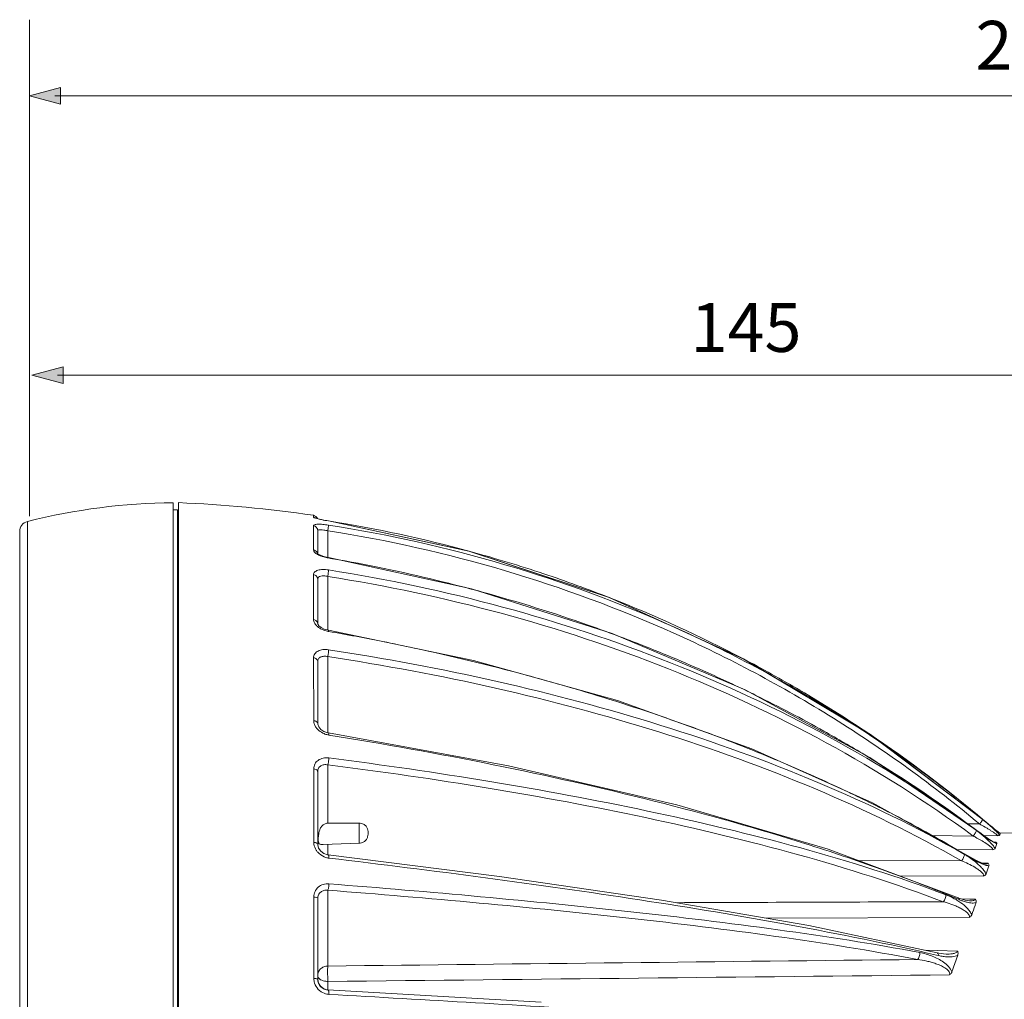
# Model space of a CAD drawing. Units: inches. Extents: x -46 to 344, y -33 to 294.
# Drawn here: x 89 to 137, y 67 to 115 of the extents above; entities that cross this region are included whole.
import ezdxf

# ---------------------------------------------------------------- set-up
doc = ezdxf.new("R2010")
doc.units = ezdxf.units.IN
doc.header["$MEASUREMENT"] = 0
doc.layers.add('レイヤー 1', color=7, linetype='Continuous')

# ---------------------------------------------------------------- blocks, each defined once
blk = doc.blocks.new('block 125')
at = {"layer": 'レイヤー 1'}
h = blk.add_hatch(color=7, dxfattribs=at)
h.dxf.hatch_style = 2
h.paths.add_polyline_path([(160.007, 97.615), (161.537, 97.205), (160.007, 96.795)])
at = {"layer": 'レイヤー 1', "lineweight": 0}
blk.add_lwpolyline([(160.007, 97.615), (161.537, 97.205), (160.007, 96.795), (160.007, 97.615)], dxfattribs=at)
blk = doc.blocks.new('block 126')
at = {"layer": 'レイヤー 1'}
h = blk.add_hatch(color=7, dxfattribs=at)
h.dxf.hatch_style = 2
h.paths.add_polyline_path([(90.713, 97.615), (89.183, 97.205), (90.713, 96.795)])
at = {"layer": 'レイヤー 1', "lineweight": 0}
blk.add_lwpolyline([(90.713, 97.615), (89.183, 97.205), (90.713, 96.795), (90.713, 97.615)], dxfattribs=at)
blk = doc.blocks.new('block 124')
at = {"layer": 'レイヤー 1', "color": 7, "lineweight": 9}
blk.add_lwpolyline([(160.287, 97.205), (90.433, 97.205)], dxfattribs=at)
at = {"layer": 'レイヤー 1'}
for name in ['block 126', 'block 125']:
    blk.add_blockref(name, (0, 0), dxfattribs=at)
blk = doc.blocks.new('block 123')
at = {"layer": 'レイヤー 1'}
blk.add_blockref('block 124', (0, 0), dxfattribs=at)
blk = doc.blocks.new('block 130')
at = {"layer": 'レイヤー 1'}
h = blk.add_hatch(color=7, dxfattribs=at)
h.dxf.hatch_style = 2
h.paths.add_polyline_path([(90.584, 111.355), (89.055, 110.945), (90.584, 110.535)])
at = {"layer": 'レイヤー 1', "lineweight": 0}
blk.add_lwpolyline([(90.584, 111.355), (89.055, 110.945), (90.584, 110.535), (90.584, 111.355)], dxfattribs=at)
blk = doc.blocks.new('block 128')
at = {"layer": 'レイヤー 1', "color": 7, "lineweight": 9}
blk.add_lwpolyline([(188.303, 110.945), (90.305, 110.945)], dxfattribs=at)
at = {"layer": 'レイヤー 1'}
blk.add_blockref('block 130', (0, 0), dxfattribs=at)
blk = doc.blocks.new('block 127')
at = {"layer": 'レイヤー 1'}
blk.add_blockref('block 128', (0, 0), dxfattribs=at)
blk = doc.blocks.new('block 155')
at = {"layer": 'レイヤー 1', "color": 7, "lineweight": 9}
for points in [[(96.132, 90.934), (96.132, 34.434)], [(96.132, 90.583), (96.332, 90.583)], [(96.332, 90.583), (96.332, 34.786)], [(96.384, 34.433), (96.384, 90.936)], [(96.384, 90.23), (96.332, 90.213)], [(103.017, 90.314), (103.017, 90.224)], [(103.121, 90.18), (103.116, 90.183)], [(103.125, 90.178), (103.118, 90.181)], [(103.305, 90.127), (103.224, 90.149), (103.163, 90.166), (103.125, 90.178)], [(103.758, 90.039), (103.669, 90.055), (103.532, 90.079), (103.41, 90.104), (103.305, 90.127)], [(88.958, 90.009), (88.958, 35.36)], [(103.017, 89.805), (103.02, 88.613)], [(103.758, 90.039), (103.758, 90.039)], [(110.66, 88.557), (103.758, 90.039)], [(110.677, 88.553), (103.758, 90.039)], [(88.578, 89.521), (88.578, 35.849)], [(88.578, 89.521), (88.578, 89.521)], [(88.578, 89.093), (88.578, 89.093)], [(103.232, 89.561), (103.232, 88.431)], [(103.726, 88.236), (103.726, 89.553)], [(103.26, 88.411), (103.234, 88.431)], [(103.526, 88.291), (103.367, 88.353), (103.26, 88.411)], [(103.728, 88.241), (103.526, 88.291)], [(103.762, 88.236), (103.728, 88.241)], [(103.762, 88.236), (103.762, 88.215)], [(135.85, 74.666), (130.373, 78.403), (124.258, 81.733), (117.709, 84.51), (110.792, 86.705), (103.762, 88.236)], [(136.015, 75.297), (130.395, 79.54), (124.17, 83.257), (117.56, 86.275), (110.66, 88.557)], [(117.574, 86.269), (110.677, 88.553)], [(103.021, 87.403), (103.028, 85.183)], [(103.232, 87.182), (103.232, 84.985)], [(103.726, 84.659), (103.726, 87.307)], [(124.184, 83.248), (117.574, 86.269)], [(103.554, 84.717), (103.396, 84.799), (103.289, 84.886), (103.24, 84.957), (103.232, 84.985)], [(103.762, 84.659), (103.554, 84.717)], [(110.891, 83.178), (103.762, 84.659)], [(103.028, 83.312), (103.036, 80.22)], [(103.726, 79.614), (103.726, 83.364)], [(103.232, 83.131), (103.232, 80.068)], [(135.444, 73.443), (130.51, 76.169), (124.575, 78.829), (117.965, 81.2), (110.891, 83.178)], [(130.409, 79.532), (124.184, 83.248)], [(103.539, 79.682), (103.387, 79.784), (103.28, 79.91), (103.234, 80.04), (103.232, 80.07)], [(103.722, 79.619), (103.539, 79.682)], [(103.758, 79.614), (103.722, 79.619)], [(112.61, 78.002), (103.758, 79.614)], [(136.015, 75.297), (130.409, 79.532)], [(103.726, 75.172), (103.726, 78.045)], [(134.725, 71.506), (128.334, 73.894), (120.884, 76.077), (112.61, 78.002)], [(103.232, 77.717), (103.232, 74.136)], [(103.726, 75.172), (105.263, 75.172)], [(105.263, 74.194), (105.263, 75.172)], [(135.774, 75.138), (135.146, 75.146)], [(135.932, 75.362), (135.811, 75.463)], [(136.015, 75.297), (136.015, 75.297)], [(136.174, 75.164), (136.096, 75.227), (136.015, 75.297)], [(136.454, 74.934), (136.388, 74.989), (136.319, 75.045), (136.247, 75.102), (136.174, 75.164)], [(135.459, 74.544), (133.416, 74.564)], [(135.85, 74.666), (135.857, 74.648)], [(136.151, 74.449), (136.053, 74.517), (135.943, 74.596), (135.85, 74.666)], [(136.662, 74.559), (135.981, 74.569)], [(136.573, 74.838), (136.517, 74.885), (136.454, 74.934)], [(136.628, 74.797), (136.573, 74.838)], [(136.677, 74.759), (136.628, 74.797)], [(136.754, 74.698), (136.719, 74.724), (136.677, 74.759)], [(141.819, 74.615), (136.748, 74.705)], [(136.792, 74.672), (136.786, 74.675), (136.754, 74.698)], [(136.795, 74.667), (136.767, 74.592)], [(136.792, 74.672), (136.795, 74.669)], [(103.749, 73.618), (103.705, 73.624), (103.526, 73.689), (103.379, 73.799), (103.276, 73.946), (103.234, 74.107), (103.232, 74.136)], [(103.497, 74.132), (105.263, 74.194)], [(103.726, 73.618), (103.726, 74.145)], [(136.319, 74.342), (136.239, 74.392), (136.151, 74.449)], [(136.391, 74.298), (136.319, 74.342)], [(136.454, 74.266), (136.391, 74.298)], [(136.517, 74.247), (136.498, 74.247)], [(136.536, 74.245), (136.517, 74.247)], [(136.517, 74.232), (136.517, 74.232)], [(136.554, 74.245), (136.536, 74.245)], [(136.62, 74.175), (136.538, 73.939)], [(112.173, 72.553), (103.749, 73.618)], [(136.423, 73.862), (134.654, 73.88)], [(134.886, 73.321), (129.819, 73.34)], [(135.43, 73.418), (135.463, 73.398)], [(135.444, 73.443), (135.463, 73.398)], [(135.589, 73.359), (135.444, 73.443)], [(135.72, 73.29), (135.589, 73.359)], [(136.069, 73.167), (136.065, 73.167), (136.016, 73.175), (135.938, 73.199), (135.835, 73.237), (135.72, 73.29)], [(136.071, 73.21), (135.899, 73.214)], [(136.069, 73.167), (136.069, 73.167)], [(136.195, 73.207), (136.071, 73.21)], [(136.239, 73.086), (136.094, 72.679)], [(133.689, 68.801), (127.379, 70.139), (120.131, 71.393), (112.173, 72.553)], [(135.97, 72.567), (131.843, 72.583)], [(103.726, 68.152), (103.726, 71.881)], [(103.232, 71.471), (103.232, 67.499)], [(134.702, 71.448), (134.767, 71.421)], [(134.755, 71.494), (134.725, 71.506)], [(135.06, 71.392), (134.919, 71.433), (134.755, 71.494)], [(135.291, 71.446), (134.858, 71.455)], [(135.287, 71.353), (135.182, 71.366), (135.06, 71.392)], [(135.287, 71.353), (135.287, 71.353)], [(135.577, 71.438), (135.291, 71.446)], [(135.266, 70.531), (125.286, 70.502)], [(133.691, 68.909), (133.111, 68.925)], [(133.775, 68.782), (133.689, 68.801)], [(134.698, 68.885), (133.691, 68.909)], [(133.996, 68.747), (133.775, 68.782)], [(133.666, 68.688), (133.754, 68.669)], [(134.126, 68.737), (133.996, 68.747)], [(134.126, 68.737), (134.126, 68.737)], [(134.705, 68.693), (134.414, 67.861)], [(103.232, 67.499), (103.232, 67.483)], [(103.27, 67.309), (103.232, 67.485)], [(103.732, 66.978), (103.684, 66.983), (103.509, 67.042), (103.367, 67.155), (103.27, 67.309)], [(103.726, 67.393), (103.726, 66.978)], [(114.223, 66.368), (103.732, 66.978)]]:
    blk.add_lwpolyline(points, dxfattribs=at)
for points in [[(96.132, 90.934), (93.71, 90.914), (91.305, 90.603), (88.958, 90.009)], [(96.132, 90.934), (93.71, 90.914), (91.305, 90.603), (88.958, 90.009)], [(103.017, 90.314), (100.816, 90.632), (98.602, 90.841), (96.384, 90.936)], [(103.215, 90.153), (103.182, 90.238), (103.105, 90.298), (103.017, 90.314)], [(103.121, 90.186), (103.089, 90.205), (103.053, 90.221), (103.017, 90.224)], [(88.958, 90.009), (88.734, 89.953), (88.578, 89.751), (88.578, 89.521)], [(110.735, 88.536), (108.437, 89.16), (106.11, 89.662), (103.758, 90.039)], [(103.232, 88.382), (103.232, 88.418), (103.221, 88.456), (103.205, 88.49)], [(103.53, 88.269), (103.606, 88.245), (103.684, 88.229), (103.762, 88.215)], [(104.578, 88.073), (104.306, 88.121), (104.035, 88.169), (103.762, 88.215)], [(114.345, 87.441), (113.153, 87.838), (111.949, 88.204), (110.735, 88.536)], [(109.677, 86.971), (107.992, 87.394), (106.291, 87.762), (104.578, 88.073)], [(117.597, 86.258), (116.523, 86.681), (115.439, 87.075), (114.345, 87.441)], [(111.338, 86.537), (110.788, 86.687), (110.235, 86.832), (109.677, 86.971)], [(116.525, 84.917), (114.816, 85.516), (113.086, 86.057), (111.338, 86.537)], [(124.14, 83.269), (122.014, 84.383), (119.828, 85.38), (117.597, 86.258)], [(103.167, 84.897), (103.186, 84.878), (103.205, 84.859), (103.225, 84.842)], [(103.225, 84.842), (103.26, 84.815), (103.293, 84.791), (103.328, 84.767)], [(118.886, 84.043), (118.106, 84.346), (117.318, 84.638), (116.525, 84.917)], [(103.536, 84.667), (103.604, 84.642), (103.678, 84.621), (103.749, 84.607)], [(103.749, 84.607), (103.755, 84.607), (103.762, 84.606), (103.768, 84.604)], [(106.432, 84.109), (105.545, 84.283), (104.657, 84.449), (103.768, 84.604)], [(107.968, 83.789), (107.456, 83.899), (106.945, 84.006), (106.432, 84.109)], [(113.432, 82.471), (111.625, 82.957), (109.802, 83.395), (107.968, 83.789)], [(122.425, 82.564), (121.258, 83.087), (120.078, 83.579), (118.886, 84.043)], [(126.945, 81.711), (126.023, 82.252), (125.086, 82.773), (124.14, 83.269)], [(115.537, 81.882), (114.837, 82.084), (114.135, 82.282), (113.432, 82.471)], [(124.782, 81.457), (124.002, 81.839), (123.215, 82.209), (122.425, 82.564)], [(120.22, 80.398), (118.67, 80.931), (117.11, 81.426), (115.537, 81.882)], [(128.124, 79.703), (127.025, 80.317), (125.91, 80.901), (124.782, 81.457)], [(130.34, 79.576), (129.23, 80.322), (128.097, 81.035), (126.945, 81.711)], [(122.509, 79.578), (121.75, 79.861), (120.984, 80.133), (120.22, 80.398)], [(103.089, 79.988), (103.112, 79.94), (103.14, 79.895), (103.173, 79.853)], [(103.173, 79.853), (103.19, 79.834), (103.207, 79.812), (103.225, 79.793)], [(103.543, 79.578), (103.604, 79.552), (103.667, 79.532), (103.732, 79.518)], [(103.732, 79.518), (103.745, 79.516), (103.762, 79.511), (103.776, 79.51)], [(126.158, 78.123), (124.954, 78.634), (123.736, 79.119), (122.509, 79.578)], [(136.016, 75.296), (134.202, 76.825), (132.306, 78.253), (130.34, 79.576)], [(129.148, 76.786), (128.159, 77.254), (127.161, 77.699), (126.158, 78.123)], [(131.574, 75.585), (130.774, 76), (129.964, 76.4), (129.148, 76.786)], [(134.669, 73.873), (133.652, 74.471), (132.622, 75.041), (131.574, 75.585)], [(105.273, 75.172), (105.269, 75.172), (105.267, 75.172), (105.263, 75.172)], [(136.01, 75.295), (135.985, 75.318), (135.959, 75.339), (135.932, 75.362)], [(136.258, 75.082), (136.177, 75.152), (136.094, 75.226), (136.01, 75.295)], [(135.735, 74.732), (135.695, 74.762), (135.653, 74.792), (135.613, 74.825)], [(136.13, 74.396), (136.004, 74.513), (135.871, 74.626), (135.735, 74.732)], [(135.857, 74.648), (135.932, 74.592), (136.008, 74.536), (136.084, 74.482)], [(105.263, 74.194), (105.345, 74.196), (105.424, 74.221), (105.496, 74.259)], [(135.582, 74.482), (135.542, 74.503), (135.501, 74.525), (135.459, 74.544)], [(136.275, 74.256), (136.227, 74.304), (136.178, 74.351), (136.13, 74.396)], [(136.517, 74.232), (136.521, 74.232), (136.526, 74.232), (136.53, 74.234)], [(136.53, 74.234), (136.534, 74.234), (136.538, 74.234), (136.542, 74.237)], [(136.542, 74.237), (136.546, 74.238), (136.55, 74.242), (136.554, 74.245)], [(136.582, 74.188), (136.592, 74.184), (136.608, 74.18), (136.62, 74.175)], [(103.152, 73.855), (103.175, 73.819), (103.202, 73.783), (103.232, 73.75)], [(103.232, 73.75), (103.318, 73.652), (103.428, 73.571), (103.548, 73.52)], [(135.43, 73.418), (135.175, 73.571), (134.924, 73.724), (134.669, 73.873)], [(135.167, 73.56), (135.121, 73.589), (135.077, 73.618), (135.031, 73.644)], [(103.548, 73.52), (103.604, 73.498), (103.661, 73.479), (103.717, 73.469)], [(103.717, 73.469), (103.739, 73.465), (103.762, 73.462), (103.781, 73.457)], [(135.409, 73.398), (135.329, 73.455), (135.249, 73.509), (135.167, 73.56)], [(135.693, 73.166), (135.602, 73.248), (135.505, 73.325), (135.409, 73.398)], [(135.835, 73.026), (135.792, 73.076), (135.741, 73.123), (135.693, 73.166)], [(133.988, 71.314), (129.611, 71.3), (125.229, 71.283), (120.85, 71.267)], [(134.652, 71.398), (134.614, 71.422), (134.576, 71.444), (134.534, 71.464)], [(134.854, 71.265), (134.789, 71.311), (134.72, 71.356), (134.652, 71.398)], [(134.993, 71.336), (135.024, 71.327), (135.058, 71.316), (135.091, 71.305)], [(133.452, 68.638), (133.254, 68.717), (133.048, 68.779), (132.837, 68.817)], [(132.724, 68.475), (123.056, 68.367), (113.39, 68.26), (103.726, 68.152)], [(133.754, 68.669), (133.796, 68.66), (133.837, 68.65), (133.879, 68.644)], [(133.879, 68.644), (133.95, 68.628), (134.023, 68.619), (134.099, 68.612)], [(103.044, 67.538), (103.044, 67.462), (103.056, 67.385), (103.08, 67.312)], [(103.232, 67.483), (103.234, 67.387), (103.27, 67.288), (103.322, 67.208)], [(134.294, 67.717), (124.105, 67.611), (113.916, 67.503), (103.726, 67.393)], [(103.549, 66.811), (103.596, 66.793), (103.642, 66.78), (103.688, 66.771)], [(103.688, 66.771), (103.72, 66.766), (103.753, 66.761), (103.782, 66.76)]]:
    blk.add_open_spline(points, degree=3, dxfattribs=at)
for points, knots in [([(103.017, 90.224), (103.017, 90.221), (103.02, 90.219), (103.021, 90.218), (103.026, 90.213), (103.03, 90.211), (103.036, 90.207), (103.056, 90.197), (103.074, 90.192), (103.098, 90.183), (103.128, 90.173), (103.158, 90.163), (103.192, 90.153), (103.234, 90.144), (103.276, 90.132), (103.32, 90.124)], [0, 0, 0, 0, 1, 1, 1, 2, 2, 2, 3, 3, 3, 4, 4, 4, 5, 5, 5, 5]), ([(103.32, 90.124), (103.351, 90.115), (103.386, 90.107), (103.419, 90.1), (103.532, 90.077), (103.644, 90.055), (103.758, 90.039)], [0, 0, 0, 0, 1, 1, 1, 2, 2, 2, 2]), ([(103.759, 89.832), (103.665, 89.846), (103.571, 89.858), (103.476, 89.865), (103.432, 89.871), (103.39, 89.871), (103.348, 89.873), (103.309, 89.874), (103.272, 89.875), (103.234, 89.873), (103.205, 89.872), (103.173, 89.871), (103.141, 89.866), (103.121, 89.863), (103.098, 89.861), (103.074, 89.852), (103.047, 89.844), (103.017, 89.83), (103.017, 89.805)], [0, 0, 0, 0, 1, 1, 1, 2, 2, 2, 3, 3, 3, 4, 4, 4, 5, 5, 5, 6, 6, 6, 6]), ([(103.232, 89.561), (103.232, 89.619), (103.209, 89.678), (103.171, 89.722), (103.131, 89.767), (103.074, 89.796), (103.017, 89.805)], [0, 0, 0, 0, 1, 1, 1, 2, 2, 2, 2]), ([(103.726, 89.553), (103.662, 89.568), (103.6, 89.58), (103.536, 89.59), (103.484, 89.599), (103.432, 89.605), (103.377, 89.606), (103.358, 89.606), (103.335, 89.605), (103.316, 89.604), (103.302, 89.602), (103.284, 89.601), (103.27, 89.597), (103.251, 89.59), (103.232, 89.578), (103.232, 89.561)], [0, 0, 0, 0, 1, 1, 1, 2, 2, 2, 3, 3, 3, 4, 4, 4, 5, 5, 5, 5]), ([(103.726, 89.553), (103.734, 89.615), (103.745, 89.672), (103.752, 89.733), (103.753, 89.755), (103.755, 89.777), (103.758, 89.798), (103.758, 89.809), (103.759, 89.822), (103.759, 89.832)], [0, 0, 0, 0, 1, 1, 1, 2, 2, 2, 3, 3, 3, 3]), ([(135.811, 75.463), (133.536, 77.352), (131.128, 79.084), (128.616, 80.644), (126.1, 82.208), (123.478, 83.599), (120.774, 84.806), (118.068, 86.017), (115.281, 87.045), (112.438, 87.884), (109.592, 88.725), (106.688, 89.376), (103.759, 89.832)], [0, 0, 0, 0, 1, 1, 1, 2, 2, 2, 3, 3, 3, 4, 4, 4, 4]), ([(135.774, 75.138), (133.504, 77.032), (131.099, 78.773), (128.586, 80.337), (126.072, 81.908), (123.451, 83.302), (120.747, 84.516), (118.041, 85.73), (115.253, 86.76), (112.409, 87.602), (109.56, 88.445), (106.657, 89.096), (103.726, 89.553)], [0, 0, 0, 0, 1, 1, 1, 2, 2, 2, 3, 3, 3, 4, 4, 4, 4]), ([(103.02, 88.613), (103.02, 88.574), (103.044, 88.538), (103.074, 88.505), (103.118, 88.456), (103.169, 88.423), (103.225, 88.392)], [0, 0, 0, 0, 1, 1, 1, 2, 2, 2, 2]), ([(103.205, 88.49), (103.188, 88.521), (103.158, 88.55), (103.128, 88.572), (103.098, 88.593), (103.057, 88.608), (103.02, 88.613)], [0, 0, 0, 0, 1, 1, 1, 2, 2, 2, 2]), ([(103.225, 88.392), (103.234, 88.387), (103.243, 88.384), (103.248, 88.38), (103.274, 88.365), (103.297, 88.354), (103.322, 88.343)], [0, 0, 0, 0, 1, 1, 1, 2, 2, 2, 2]), ([(103.322, 88.343), (103.339, 88.338), (103.354, 88.33), (103.371, 88.322), (103.423, 88.303), (103.476, 88.283), (103.53, 88.269)], [0, 0, 0, 0, 1, 1, 1, 2, 2, 2, 2]), ([(103.764, 87.626), (103.669, 87.641), (103.574, 87.647), (103.48, 87.645), (103.398, 87.643), (103.318, 87.634), (103.238, 87.609), (103.207, 87.601), (103.175, 87.591), (103.148, 87.573), (103.122, 87.561), (103.098, 87.545), (103.079, 87.525), (103.063, 87.509), (103.044, 87.49), (103.036, 87.468), (103.028, 87.45), (103.021, 87.425), (103.021, 87.403)], [0, 0, 0, 0, 1, 1, 1, 2, 2, 2, 3, 3, 3, 4, 4, 4, 5, 5, 5, 6, 6, 6, 6]), ([(103.232, 87.182), (103.232, 87.234), (103.207, 87.288), (103.173, 87.326), (103.133, 87.369), (103.079, 87.394), (103.021, 87.403)], [0, 0, 0, 0, 1, 1, 1, 2, 2, 2, 2]), ([(103.726, 87.307), (103.662, 87.321), (103.602, 87.332), (103.539, 87.335), (103.484, 87.335), (103.432, 87.335), (103.379, 87.321), (103.339, 87.312), (103.297, 87.297), (103.27, 87.269), (103.248, 87.245), (103.232, 87.213), (103.232, 87.182)], [0, 0, 0, 0, 1, 1, 1, 2, 2, 2, 3, 3, 3, 4, 4, 4, 4]), ([(103.726, 87.307), (103.736, 87.368), (103.745, 87.429), (103.753, 87.49), (103.759, 87.535), (103.764, 87.581), (103.764, 87.626)], [0, 0, 0, 0, 1, 1, 1, 2, 2, 2, 2]), ([(135.459, 74.544), (130.876, 77.928), (125.782, 80.66), (120.476, 82.764), (117.785, 83.832), (115.039, 84.738), (112.251, 85.495), (109.444, 86.253), (106.594, 86.858), (103.726, 87.307)], [0, 0, 0, 0, 1, 1, 1, 2, 2, 2, 3, 3, 3, 3]), ([(135.613, 74.825), (131.013, 78.216), (125.9, 80.954), (120.577, 83.065), (117.875, 84.136), (115.119, 85.046), (112.318, 85.804), (109.503, 86.568), (106.644, 87.175), (103.764, 87.626)], [0, 0, 0, 0, 1, 1, 1, 2, 2, 2, 3, 3, 3, 3]), ([(103.028, 85.183), (103.028, 85.159), (103.03, 85.135), (103.036, 85.112), (103.056, 85.029), (103.105, 84.957), (103.167, 84.897)], [0, 0, 0, 0, 1, 1, 1, 2, 2, 2, 2]), ([(103.232, 84.985), (103.232, 85.03), (103.207, 85.079), (103.173, 85.112), (103.135, 85.152), (103.08, 85.174), (103.028, 85.183)], [0, 0, 0, 0, 1, 1, 1, 2, 2, 2, 2]), ([(103.328, 84.767), (103.344, 84.759), (103.36, 84.75), (103.377, 84.739), (103.429, 84.713), (103.48, 84.686), (103.536, 84.667)], [0, 0, 0, 0, 1, 1, 1, 2, 2, 2, 2]), ([(103.762, 84.659), (103.766, 84.658), (103.766, 84.649), (103.766, 84.645), (103.768, 84.628), (103.77, 84.618), (103.768, 84.604)], [0, 0, 0, 0, 1, 1, 1, 2, 2, 2, 2]), ([(103.77, 83.702), (103.678, 83.718), (103.581, 83.721), (103.488, 83.71), (103.404, 83.701), (103.32, 83.677), (103.247, 83.639), (103.183, 83.606), (103.125, 83.56), (103.085, 83.498), (103.049, 83.443), (103.028, 83.378), (103.028, 83.312)], [0, 0, 0, 0, 1, 1, 1, 2, 2, 2, 3, 3, 3, 4, 4, 4, 4]), ([(103.232, 83.131), (103.232, 83.174), (103.207, 83.218), (103.173, 83.248), (103.135, 83.284), (103.082, 83.304), (103.028, 83.312)], [0, 0, 0, 0, 1, 1, 1, 2, 2, 2, 2]), ([(103.726, 83.364), (103.665, 83.38), (103.602, 83.387), (103.539, 83.383), (103.484, 83.38), (103.429, 83.371), (103.379, 83.349), (103.335, 83.327), (103.297, 83.297), (103.27, 83.258), (103.244, 83.222), (103.232, 83.174), (103.232, 83.131)], [0, 0, 0, 0, 1, 1, 1, 2, 2, 2, 3, 3, 3, 4, 4, 4, 4]), ([(103.726, 83.364), (103.739, 83.424), (103.749, 83.483), (103.758, 83.541), (103.764, 83.594), (103.77, 83.649), (103.77, 83.702)], [0, 0, 0, 0, 1, 1, 1, 2, 2, 2, 2]), ([(134.886, 73.321), (132.573, 74.655), (130.163, 75.821), (127.704, 76.858), (125.187, 77.918), (122.616, 78.846), (120.011, 79.66), (117.368, 80.488), (114.685, 81.201), (111.982, 81.815), (109.251, 82.434), (106.495, 82.95), (103.726, 83.364)], [0, 0, 0, 0, 1, 1, 1, 2, 2, 2, 3, 3, 3, 4, 4, 4, 4]), ([(135.031, 73.644), (132.71, 74.976), (130.292, 76.143), (127.825, 77.18), (125.3, 78.241), (122.723, 79.168), (120.11, 79.984), (117.455, 80.814), (114.767, 81.527), (112.056, 82.144), (109.312, 82.766), (106.547, 83.284), (103.77, 83.702)], [0, 0, 0, 0, 1, 1, 1, 2, 2, 2, 3, 3, 3, 4, 4, 4, 4]), ([(103.232, 80.068), (103.232, 80.105), (103.207, 80.14), (103.175, 80.165), (103.135, 80.198), (103.085, 80.211), (103.036, 80.22)], [0, 0, 0, 0, 1, 1, 1, 2, 2, 2, 2]), ([(103.036, 80.22), (103.036, 80.2), (103.036, 80.181), (103.036, 80.163), (103.044, 80.101), (103.063, 80.043), (103.089, 79.988)], [0, 0, 0, 0, 1, 1, 1, 2, 2, 2, 2]), ([(103.225, 79.793), (103.248, 79.77), (103.27, 79.748), (103.293, 79.728), (103.368, 79.666), (103.452, 79.615), (103.543, 79.578)], [0, 0, 0, 0, 1, 1, 1, 2, 2, 2, 2]), ([(103.758, 79.614), (103.762, 79.612), (103.764, 79.609), (103.766, 79.605), (103.77, 79.599), (103.772, 79.591), (103.772, 79.586), (103.776, 79.559), (103.776, 79.535), (103.776, 79.51)], [0, 0, 0, 0, 1, 1, 1, 2, 2, 2, 3, 3, 3, 3]), ([(103.776, 79.51), (106.48, 79.081), (109.175, 78.594), (111.862, 78.051), (114.516, 77.515), (117.156, 76.921), (119.78, 76.259), (122.355, 75.612), (124.918, 74.897), (127.447, 74.091), (128.686, 73.699), (129.92, 73.282), (131.143, 72.838), (132.339, 72.403), (133.527, 71.941), (134.702, 71.448)], [0, 0, 0, 0, 1, 1, 1, 2, 2, 2, 3, 3, 3, 4, 4, 4, 5, 5, 5, 5]), ([(128.124, 79.703), (128.799, 79.325), (129.467, 78.934), (130.13, 78.536), (132.106, 77.341), (134.021, 76.047), (135.857, 74.648)], [0, 0, 0, 0, 1, 1, 1, 2, 2, 2, 2]), ([(103.776, 78.381), (103.684, 78.394), (103.587, 78.391), (103.497, 78.37), (103.41, 78.352), (103.326, 78.318), (103.255, 78.266), (103.188, 78.22), (103.131, 78.156), (103.093, 78.083), (103.056, 78.009), (103.036, 77.925), (103.036, 77.847)], [0, 0, 0, 0, 1, 1, 1, 2, 2, 2, 3, 3, 3, 4, 4, 4, 4]), ([(103.726, 78.045), (103.665, 78.058), (103.602, 78.062), (103.539, 78.051), (103.484, 78.045), (103.429, 78.026), (103.381, 77.994), (103.335, 77.965), (103.297, 77.924), (103.27, 77.876), (103.244, 77.826), (103.232, 77.77), (103.232, 77.717)], [0, 0, 0, 0, 1, 1, 1, 2, 2, 2, 3, 3, 3, 4, 4, 4, 4]), ([(103.726, 78.045), (103.745, 78.095), (103.755, 78.149), (103.762, 78.202), (103.772, 78.262), (103.778, 78.319), (103.776, 78.381)], [0, 0, 0, 0, 1, 1, 1, 2, 2, 2, 2]), ([(133.988, 71.314), (131.656, 72.201), (129.272, 72.955), (126.867, 73.623), (124.384, 74.313), (121.878, 74.912), (119.357, 75.448), (116.788, 75.992), (114.209, 76.474), (111.616, 76.901), (108.994, 77.334), (106.362, 77.714), (103.726, 78.045)], [0, 0, 0, 0, 1, 1, 1, 2, 2, 2, 3, 3, 3, 4, 4, 4, 4]), ([(134.12, 71.659), (131.781, 72.541), (129.392, 73.29), (126.98, 73.957), (124.491, 74.643), (121.977, 75.24), (119.45, 75.774), (116.876, 76.319), (114.284, 76.8), (111.69, 77.229), (109.059, 77.663), (106.421, 78.045), (103.776, 78.381)], [0, 0, 0, 0, 1, 1, 1, 2, 2, 2, 3, 3, 3, 4, 4, 4, 4]), ([(103.232, 77.717), (103.232, 77.73), (103.225, 77.746), (103.217, 77.76), (103.2, 77.785), (103.175, 77.801), (103.148, 77.816), (103.112, 77.831), (103.074, 77.842), (103.036, 77.847)], [0, 0, 0, 0, 1, 1, 1, 2, 2, 2, 3, 3, 3, 3]), ([(103.036, 77.847), (103.036, 77.553), (103.036, 77.262), (103.036, 76.969), (103.038, 76.058), (103.04, 75.145), (103.04, 74.232)], [0, 0, 0, 0, 1, 1, 1, 2, 2, 2, 2]), ([(103.261, 74.313), (103.257, 74.379), (103.26, 74.447), (103.263, 74.513), (103.272, 74.6), (103.284, 74.686), (103.308, 74.768), (103.32, 74.816), (103.335, 74.863), (103.358, 74.906), (103.381, 74.954), (103.409, 74.998), (103.442, 75.036), (103.478, 75.077), (103.52, 75.111), (103.566, 75.135), (103.617, 75.159), (103.671, 75.172), (103.726, 75.172)], [0, 0, 0, 0, 1, 1, 1, 2, 2, 2, 3, 3, 3, 4, 4, 4, 5, 5, 5, 6, 6, 6, 6]), ([(105.273, 75.172), (105.342, 75.172), (105.412, 75.159), (105.477, 75.128), (105.526, 75.102), (105.574, 75.069), (105.61, 75.027), (105.643, 74.989), (105.665, 74.947), (105.681, 74.901), (105.695, 74.857), (105.704, 74.811), (105.708, 74.767), (105.712, 74.724), (105.712, 74.678), (105.711, 74.635), (105.706, 74.588), (105.7, 74.544), (105.685, 74.501), (105.673, 74.454), (105.652, 74.41), (105.623, 74.372), (105.588, 74.326), (105.545, 74.289), (105.496, 74.26)], [0, 0, 0, 0, 1, 1, 1, 2, 2, 2, 3, 3, 3, 4, 4, 4, 5, 5, 5, 6, 6, 6, 7, 7, 7, 8, 8, 8, 8]), ([(135.774, 75.138), (135.811, 75.177), (135.84, 75.218), (135.871, 75.26), (135.893, 75.286), (135.912, 75.314), (135.928, 75.346)], [0, 0, 0, 0, 1, 1, 1, 2, 2, 2, 2]), ([(136.662, 74.559), (136.666, 74.564), (136.662, 74.569), (136.657, 74.575), (136.65, 74.586), (136.643, 74.593), (136.633, 74.6), (136.62, 74.612), (136.608, 74.622), (136.592, 74.632), (136.576, 74.646), (136.561, 74.659), (136.544, 74.669), (136.508, 74.696), (136.47, 74.721), (136.433, 74.745), (136.388, 74.772), (136.346, 74.8), (136.307, 74.827), (136.262, 74.852), (136.22, 74.879), (136.177, 74.903), (136.134, 74.931), (136.088, 74.957), (136.044, 74.984), (135.955, 75.036), (135.865, 75.088), (135.774, 75.138)], [0, 0, 0, 0, 1, 1, 1, 2, 2, 2, 3, 3, 3, 4, 4, 4, 5, 5, 5, 6, 6, 6, 7, 7, 7, 8, 8, 8, 9, 9, 9, 9]), ([(135.928, 75.346), (135.928, 75.349), (135.931, 75.349), (135.931, 75.349), (135.931, 75.355), (135.932, 75.357), (135.932, 75.36)], [0, 0, 0, 0, 1, 1, 1, 2, 2, 2, 2]), ([(136.016, 75.296), (136.158, 75.177), (136.3, 75.058), (136.443, 74.941), (136.559, 74.849), (136.674, 74.756), (136.795, 74.667)], [0, 0, 0, 0, 1, 1, 1, 2, 2, 2, 2]), ([(136.563, 74.803), (136.538, 74.827), (136.515, 74.849), (136.489, 74.871), (136.414, 74.941), (136.336, 75.012), (136.258, 75.082)], [0, 0, 0, 0, 1, 1, 1, 2, 2, 2, 2]), ([(135.459, 74.544), (135.501, 74.593), (135.539, 74.646), (135.571, 74.705), (135.582, 74.725), (135.594, 74.751), (135.602, 74.774), (135.608, 74.79), (135.613, 74.807), (135.613, 74.825)], [0, 0, 0, 0, 1, 1, 1, 2, 2, 2, 3, 3, 3, 3]), ([(136.767, 74.592), (136.754, 74.607), (136.739, 74.622), (136.725, 74.637), (136.673, 74.696), (136.618, 74.751), (136.563, 74.803)], [0, 0, 0, 0, 1, 1, 1, 2, 2, 2, 2]), ([(136.767, 74.592), (136.765, 74.588), (136.763, 74.584), (136.758, 74.582), (136.753, 74.579), (136.744, 74.577), (136.738, 74.575), (136.715, 74.566), (136.687, 74.564), (136.662, 74.559)], [0, 0, 0, 0, 1, 1, 1, 2, 2, 2, 3, 3, 3, 3]), ([(103.232, 74.136), (103.232, 74.163), (103.205, 74.184), (103.179, 74.196), (103.158, 74.207), (103.14, 74.213), (103.118, 74.221), (103.093, 74.225), (103.066, 74.229), (103.04, 74.232)], [0, 0, 0, 0, 1, 1, 1, 2, 2, 2, 3, 3, 3, 3]), ([(103.04, 74.232), (103.04, 74.2), (103.044, 74.168), (103.047, 74.136), (103.063, 74.036), (103.099, 73.94), (103.152, 73.855)], [0, 0, 0, 0, 1, 1, 1, 2, 2, 2, 2]), ([(103.284, 74.204), (103.282, 74.209), (103.28, 74.218), (103.276, 74.225), (103.267, 74.252), (103.263, 74.281), (103.261, 74.313)], [0, 0, 0, 0, 1, 1, 1, 2, 2, 2, 2]), ([(103.493, 74.132), (103.465, 74.13), (103.436, 74.129), (103.409, 74.132), (103.387, 74.134), (103.368, 74.136), (103.35, 74.143), (103.335, 74.147), (103.32, 74.155), (103.309, 74.166), (103.299, 74.175), (103.29, 74.188), (103.284, 74.204)], [0, 0, 0, 0, 1, 1, 1, 2, 2, 2, 3, 3, 3, 4, 4, 4, 4]), ([(136.423, 73.862), (136.433, 73.882), (136.418, 73.906), (136.404, 73.925), (136.378, 73.963), (136.353, 73.986), (136.326, 74.011), (136.29, 74.042), (136.252, 74.069), (136.216, 74.098), (136.177, 74.129), (136.139, 74.154), (136.096, 74.182), (136.015, 74.237), (135.931, 74.289), (135.844, 74.338), (135.758, 74.389), (135.67, 74.435), (135.582, 74.482)], [0, 0, 0, 0, 1, 1, 1, 2, 2, 2, 3, 3, 3, 4, 4, 4, 5, 5, 5, 6, 6, 6, 6]), ([(136.084, 74.482), (136.1, 74.47), (136.117, 74.46), (136.134, 74.449), (136.178, 74.418), (136.224, 74.387), (136.271, 74.358)], [0, 0, 0, 0, 1, 1, 1, 2, 2, 2, 2]), ([(136.271, 74.358), (136.3, 74.338), (136.327, 74.321), (136.357, 74.305), (136.43, 74.26), (136.502, 74.221), (136.582, 74.188)], [0, 0, 0, 0, 1, 1, 1, 2, 2, 2, 2]), ([(136.538, 73.939), (136.507, 73.992), (136.466, 74.043), (136.424, 74.091), (136.376, 74.149), (136.327, 74.204), (136.275, 74.256)], [0, 0, 0, 0, 1, 1, 1, 2, 2, 2, 2]), ([(136.536, 74.231), (136.534, 74.232), (136.507, 74.242), (136.507, 74.242), (136.507, 74.242), (136.454, 74.266), (136.454, 74.266)], [0, 0, 0, 0, 1, 1, 1, 2, 2, 2, 2]), ([(136.554, 74.245), (136.559, 74.242), (136.565, 74.24), (136.569, 74.238), (136.584, 74.231), (136.599, 74.223), (136.61, 74.213)], [0, 0, 0, 0, 1, 1, 1, 2, 2, 2, 2]), ([(136.61, 74.213), (136.611, 74.21), (136.614, 74.207), (136.615, 74.204), (136.622, 74.196), (136.624, 74.185), (136.62, 74.175)], [0, 0, 0, 0, 1, 1, 1, 2, 2, 2, 2]), ([(103.749, 73.618), (103.755, 73.618), (103.759, 73.609), (103.764, 73.606), (103.77, 73.593), (103.772, 73.584), (103.774, 73.571), (103.781, 73.536), (103.782, 73.496), (103.781, 73.457)], [0, 0, 0, 0, 1, 1, 1, 2, 2, 2, 3, 3, 3, 3]), ([(134.886, 73.321), (134.929, 73.371), (134.966, 73.427), (134.993, 73.487), (135.003, 73.515), (135.013, 73.545), (135.022, 73.573), (135.028, 73.596), (135.031, 73.62), (135.031, 73.644)], [0, 0, 0, 0, 1, 1, 1, 2, 2, 2, 3, 3, 3, 3]), ([(136.538, 73.939), (136.531, 73.921), (136.517, 73.908), (136.5, 73.898), (136.475, 73.882), (136.447, 73.871), (136.423, 73.862)], [0, 0, 0, 0, 1, 1, 1, 2, 2, 2, 2]), ([(103.781, 73.457), (106.348, 73.153), (108.913, 72.833), (111.476, 72.49), (114.011, 72.153), (116.542, 71.792), (119.071, 71.403), (121.557, 71.025), (124.037, 70.615), (126.511, 70.162), (128.906, 69.723), (131.296, 69.246), (133.666, 68.688)], [0, 0, 0, 0, 1, 1, 1, 2, 2, 2, 3, 3, 3, 4, 4, 4, 4]), ([(135.97, 72.567), (135.989, 72.6), (135.973, 72.644), (135.949, 72.678), (135.935, 72.703), (135.917, 72.721), (135.899, 72.739), (135.88, 72.759), (135.859, 72.782), (135.835, 72.8), (135.792, 72.84), (135.741, 72.875), (135.693, 72.911), (135.643, 72.946), (135.589, 72.98), (135.537, 73.011), (135.432, 73.073), (135.325, 73.129), (135.213, 73.181), (135.106, 73.232), (134.997, 73.279), (134.886, 73.321)], [0, 0, 0, 0, 1, 1, 1, 2, 2, 2, 3, 3, 3, 4, 4, 4, 5, 5, 5, 6, 6, 6, 7, 7, 7, 7]), ([(135.463, 73.398), (135.482, 73.387), (135.5, 73.378), (135.516, 73.365), (135.569, 73.336), (135.619, 73.306), (135.674, 73.277)], [0, 0, 0, 0, 1, 1, 1, 2, 2, 2, 2]), ([(135.674, 73.277), (135.689, 73.27), (135.704, 73.261), (135.718, 73.257), (135.76, 73.234), (135.806, 73.212), (135.85, 73.191)], [0, 0, 0, 0, 1, 1, 1, 2, 2, 2, 2]), ([(135.85, 73.191), (135.877, 73.18), (135.905, 73.168), (135.935, 73.159), (136.006, 73.128), (136.084, 73.104), (136.161, 73.09)], [0, 0, 0, 0, 1, 1, 1, 2, 2, 2, 2]), ([(136.069, 73.166), (136.094, 73.166), (136.119, 73.166), (136.147, 73.175), (136.166, 73.18), (136.185, 73.191), (136.195, 73.207)], [0, 0, 0, 0, 1, 1, 1, 2, 2, 2, 2]), ([(136.195, 73.207), (136.214, 73.191), (136.231, 73.172), (136.239, 73.148), (136.246, 73.128), (136.246, 73.106), (136.239, 73.086)], [0, 0, 0, 0, 1, 1, 1, 2, 2, 2, 2]), ([(136.094, 72.679), (136.067, 72.743), (136.029, 72.8), (135.987, 72.855), (135.941, 72.916), (135.89, 72.973), (135.835, 73.026)], [0, 0, 0, 0, 1, 1, 1, 2, 2, 2, 2]), ([(136.094, 72.679), (136.092, 72.669), (136.086, 72.658), (136.08, 72.647), (136.054, 72.612), (136.01, 72.586), (135.97, 72.567)], [0, 0, 0, 0, 1, 1, 1, 2, 2, 2, 2]), ([(136.161, 73.09), (136.168, 73.09), (136.177, 73.09), (136.182, 73.088), (136.201, 73.086), (136.22, 73.086), (136.239, 73.086)], [0, 0, 0, 0, 1, 1, 1, 2, 2, 2, 2]), ([(103.782, 72.193), (103.688, 72.201), (103.591, 72.192), (103.501, 72.163), (103.413, 72.136), (103.331, 72.092), (103.261, 72.031), (103.192, 71.972), (103.137, 71.896), (103.099, 71.813), (103.063, 71.727), (103.043, 71.635), (103.043, 71.544)], [0, 0, 0, 0, 1, 1, 1, 2, 2, 2, 3, 3, 3, 4, 4, 4, 4]), ([(103.726, 71.881), (103.734, 71.896), (103.74, 71.914), (103.747, 71.932), (103.755, 71.957), (103.762, 71.985), (103.766, 72.009), (103.778, 72.068), (103.782, 72.131), (103.782, 72.193)], [0, 0, 0, 0, 1, 1, 1, 2, 2, 2, 3, 3, 3, 3]), ([(132.837, 68.817), (130.523, 69.249), (128.195, 69.612), (125.862, 69.934), (123.452, 70.266), (121.039, 70.557), (118.623, 70.821), (116.165, 71.092), (113.706, 71.334), (111.244, 71.56), (108.759, 71.788), (106.27, 71.998), (103.782, 72.193)], [0, 0, 0, 0, 1, 1, 1, 2, 2, 2, 3, 3, 3, 4, 4, 4, 4]), ([(103.726, 71.881), (103.665, 71.889), (103.602, 71.886), (103.541, 71.871), (103.482, 71.856), (103.429, 71.829), (103.381, 71.792), (103.335, 71.754), (103.297, 71.707), (103.27, 71.652), (103.244, 71.593), (103.232, 71.532), (103.232, 71.471)], [0, 0, 0, 0, 1, 1, 1, 2, 2, 2, 3, 3, 3, 4, 4, 4, 4]), ([(132.724, 68.475), (130.414, 68.915), (128.088, 69.283), (125.759, 69.609), (123.356, 69.946), (120.946, 70.239), (118.535, 70.507), (116.084, 70.779), (113.628, 71.025), (111.172, 71.249), (108.692, 71.478), (106.209, 71.688), (103.726, 71.881)], [0, 0, 0, 0, 1, 1, 1, 2, 2, 2, 3, 3, 3, 4, 4, 4, 4]), ([(133.988, 71.314), (134.034, 71.356), (134.065, 71.411), (134.086, 71.472), (134.109, 71.532), (134.125, 71.596), (134.12, 71.659)], [0, 0, 0, 0, 1, 1, 1, 2, 2, 2, 2]), ([(134.534, 71.464), (134.501, 71.484), (134.465, 71.502), (134.432, 71.522), (134.33, 71.573), (134.225, 71.617), (134.12, 71.659)], [0, 0, 0, 0, 1, 1, 1, 2, 2, 2, 2]), ([(103.232, 71.471), (103.232, 71.492), (103.205, 71.506), (103.179, 71.516), (103.131, 71.535), (103.089, 71.54), (103.043, 71.544)], [0, 0, 0, 0, 1, 1, 1, 2, 2, 2, 2]), ([(103.043, 71.544), (103.043, 71.214), (103.044, 70.884), (103.044, 70.556), (103.044, 69.549), (103.044, 68.544), (103.044, 67.538)], [0, 0, 0, 0, 1, 1, 1, 2, 2, 2, 2]), ([(135.266, 70.531), (135.277, 70.552), (135.278, 70.579), (135.274, 70.603), (135.27, 70.633), (135.258, 70.66), (135.24, 70.685), (135.222, 70.713), (135.198, 70.738), (135.175, 70.76), (135.151, 70.782), (135.125, 70.807), (135.098, 70.827), (135.043, 70.87), (134.985, 70.91), (134.925, 70.943), (134.866, 70.979), (134.805, 71.012), (134.744, 71.041), (134.682, 71.072), (134.618, 71.101), (134.557, 71.125), (134.494, 71.151), (134.432, 71.175), (134.368, 71.199), (134.244, 71.242), (134.116, 71.28), (133.988, 71.314)], [0, 0, 0, 0, 1, 1, 1, 2, 2, 2, 3, 3, 3, 4, 4, 4, 5, 5, 5, 6, 6, 6, 7, 7, 7, 8, 8, 8, 9, 9, 9, 9]), ([(134.725, 71.506), (134.731, 71.502), (134.739, 71.5), (134.743, 71.495), (134.762, 71.477), (134.766, 71.448), (134.767, 71.421)], [0, 0, 0, 0, 1, 1, 1, 2, 2, 2, 2]), ([(134.767, 71.421), (134.786, 71.411), (134.805, 71.403), (134.822, 71.397), (134.879, 71.375), (134.934, 71.353), (134.993, 71.336)], [0, 0, 0, 0, 1, 1, 1, 2, 2, 2, 2]), ([(135.392, 70.668), (135.369, 70.728), (135.335, 70.782), (135.3, 70.837), (135.259, 70.895), (135.216, 70.946), (135.167, 70.995), (135.073, 71.095), (134.967, 71.185), (134.854, 71.265)], [0, 0, 0, 0, 1, 1, 1, 2, 2, 2, 3, 3, 3, 3]), ([(135.091, 71.305), (135.116, 71.298), (135.146, 71.291), (135.171, 71.286), (135.249, 71.267), (135.327, 71.256), (135.404, 71.251)], [0, 0, 0, 0, 1, 1, 1, 2, 2, 2, 2]), ([(135.287, 71.353), (135.344, 71.353), (135.401, 71.353), (135.458, 71.366), (135.505, 71.378), (135.556, 71.397), (135.577, 71.438)], [0, 0, 0, 0, 1, 1, 1, 2, 2, 2, 2]), ([(135.602, 71.275), (135.585, 71.225), (135.569, 71.175), (135.552, 71.125), (135.497, 70.973), (135.444, 70.82), (135.392, 70.668)], [0, 0, 0, 0, 1, 1, 1, 2, 2, 2, 2]), ([(135.404, 71.251), (135.421, 71.251), (135.44, 71.25), (135.458, 71.251), (135.505, 71.251), (135.556, 71.258), (135.602, 71.275)], [0, 0, 0, 0, 1, 1, 1, 2, 2, 2, 2]), ([(135.577, 71.438), (135.596, 71.413), (135.608, 71.386), (135.613, 71.357), (135.615, 71.329), (135.611, 71.302), (135.602, 71.275)], [0, 0, 0, 0, 1, 1, 1, 2, 2, 2, 2]), ([(135.392, 70.668), (135.386, 70.655), (135.381, 70.641), (135.373, 70.629), (135.346, 70.587), (135.306, 70.555), (135.266, 70.531)], [0, 0, 0, 0, 1, 1, 1, 2, 2, 2, 2]), ([(132.724, 68.475), (132.743, 68.488), (132.76, 68.508), (132.77, 68.528), (132.789, 68.556), (132.802, 68.585), (132.812, 68.615), (132.831, 68.678), (132.844, 68.75), (132.837, 68.817)], [0, 0, 0, 0, 1, 1, 1, 2, 2, 2, 3, 3, 3, 3]), ([(133.689, 68.801), (133.698, 68.799), (133.708, 68.792), (133.714, 68.788), (133.727, 68.774), (133.737, 68.757), (133.742, 68.741), (133.75, 68.717), (133.754, 68.693), (133.754, 68.669)], [0, 0, 0, 0, 1, 1, 1, 2, 2, 2, 3, 3, 3, 3]), ([(134.128, 68.737), (134.236, 68.736), (134.341, 68.739), (134.446, 68.757), (134.497, 68.765), (134.545, 68.777), (134.594, 68.798), (134.636, 68.817), (134.678, 68.845), (134.698, 68.885)], [0, 0, 0, 0, 1, 1, 1, 2, 2, 2, 3, 3, 3, 3]), ([(134.698, 68.885), (134.707, 68.87), (134.711, 68.856), (134.715, 68.84), (134.728, 68.79), (134.72, 68.739), (134.705, 68.693)], [0, 0, 0, 0, 1, 1, 1, 2, 2, 2, 2]), ([(134.294, 67.717), (134.311, 67.745), (134.313, 67.784), (134.305, 67.817), (134.297, 67.855), (134.274, 67.888), (134.248, 67.916), (134.223, 67.948), (134.191, 67.974), (134.16, 67.999), (134.128, 68.024), (134.095, 68.047), (134.061, 68.068), (134.028, 68.09), (133.992, 68.108), (133.954, 68.127), (133.921, 68.146), (133.885, 68.163), (133.849, 68.178), (133.775, 68.213), (133.702, 68.241), (133.626, 68.268), (133.555, 68.293), (133.479, 68.318), (133.403, 68.338), (133.33, 68.359), (133.252, 68.378), (133.176, 68.395), (133.027, 68.429), (132.876, 68.454), (132.724, 68.475)], [0, 0, 0, 0, 1, 1, 1, 2, 2, 2, 3, 3, 3, 4, 4, 4, 5, 5, 5, 6, 6, 6, 7, 7, 7, 8, 8, 8, 9, 9, 9, 10, 10, 10, 10]), ([(134.414, 67.861), (134.385, 67.963), (134.32, 68.054), (134.246, 68.132), (134.173, 68.214), (134.091, 68.282), (134.002, 68.344), (133.832, 68.466), (133.643, 68.559), (133.452, 68.638)], [0, 0, 0, 0, 1, 1, 1, 2, 2, 2, 3, 3, 3, 3]), ([(134.099, 68.612), (134.205, 68.599), (134.313, 68.597), (134.421, 68.608), (134.52, 68.619), (134.62, 68.641), (134.705, 68.693)], [0, 0, 0, 0, 1, 1, 1, 2, 2, 2, 2]), ([(103.726, 68.152), (103.661, 68.149), (103.596, 68.136), (103.535, 68.112), (103.476, 68.09), (103.421, 68.054), (103.374, 68.01), (103.331, 67.97), (103.293, 67.917), (103.27, 67.861), (103.244, 67.806), (103.232, 67.744), (103.232, 67.685)], [0, 0, 0, 0, 1, 1, 1, 2, 2, 2, 3, 3, 3, 4, 4, 4, 4]), ([(103.726, 68.152), (103.726, 68.132), (103.726, 68.114), (103.726, 68.096), (103.722, 68.07), (103.722, 68.045), (103.72, 68.021), (103.717, 67.956), (103.717, 67.889), (103.717, 67.823), (103.72, 67.75), (103.722, 67.675), (103.722, 67.6), (103.722, 67.531), (103.72, 67.462), (103.726, 67.393)], [0, 0, 0, 0, 1, 1, 1, 2, 2, 2, 3, 3, 3, 4, 4, 4, 5, 5, 5, 5]), ([(134.414, 67.861), (134.409, 67.846), (134.402, 67.835), (134.395, 67.819), (134.371, 67.779), (134.334, 67.742), (134.294, 67.717)], [0, 0, 0, 0, 1, 1, 1, 2, 2, 2, 2]), ([(103.141, 67.531), (103.133, 67.531), (103.127, 67.531), (103.118, 67.533), (103.095, 67.536), (103.07, 67.538), (103.044, 67.538)], [0, 0, 0, 0, 1, 1, 1, 2, 2, 2, 2]), ([(103.08, 67.312), (103.114, 67.199), (103.177, 67.094), (103.26, 67.006), (103.339, 66.919), (103.442, 66.852), (103.549, 66.811)], [0, 0, 0, 0, 1, 1, 1, 2, 2, 2, 2]), ([(103.232, 67.499), (103.232, 67.509), (103.219, 67.511), (103.207, 67.516), (103.182, 67.524), (103.164, 67.527), (103.141, 67.531)], [0, 0, 0, 0, 1, 1, 1, 2, 2, 2, 2]), ([(103.27, 67.573), (103.263, 67.582), (103.26, 67.593), (103.253, 67.6), (103.24, 67.628), (103.232, 67.655), (103.232, 67.685)], [0, 0, 0, 0, 1, 1, 1, 2, 2, 2, 2]), ([(103.377, 67.48), (103.367, 67.487), (103.354, 67.494), (103.344, 67.502), (103.316, 67.522), (103.289, 67.546), (103.27, 67.573)], [0, 0, 0, 0, 1, 1, 1, 2, 2, 2, 2]), ([(103.726, 67.393), (103.694, 67.393), (103.661, 67.393), (103.629, 67.401), (103.541, 67.41), (103.452, 67.435), (103.377, 67.48)], [0, 0, 0, 0, 1, 1, 1, 2, 2, 2, 2]), ([(103.322, 67.208), (103.368, 67.141), (103.429, 67.086), (103.501, 67.044), (103.571, 67.004), (103.646, 66.982), (103.726, 66.975)], [0, 0, 0, 0, 1, 1, 1, 2, 2, 2, 2]), ([(103.732, 66.978), (103.743, 66.978), (103.749, 66.969), (103.755, 66.96), (103.764, 66.946), (103.768, 66.929), (103.772, 66.915), (103.782, 66.866), (103.785, 66.812), (103.782, 66.76)], [0, 0, 0, 0, 1, 1, 1, 2, 2, 2, 3, 3, 3, 3]), ([(103.782, 66.76), (108.589, 66.487), (113.39, 66.209), (118.192, 65.916), (120.56, 65.771), (122.927, 65.621), (125.292, 65.462), (127.605, 65.309), (129.917, 65.146), (132.228, 64.966)], [0, 0, 0, 0, 1, 1, 1, 2, 2, 2, 3, 3, 3, 3])]:
    blk.add_open_spline(points, degree=3, knots=knots, dxfattribs=at)

msp = doc.modelspace()

# ---------------------------------------------------------------- linework, layer by layer
at = {"layer": 'レイヤー 1', "color": 7, "lineweight": 9}
msp.add_lwpolyline([(89.055, 90.266), (89.055, 114.683)], dxfattribs=at)

# ---------------------------------------------------------------- block references
at = {"layer": 'レイヤー 1'}
for name in ['block 155', 'block 127', 'block 123']:
    msp.add_blockref(name, (0, 0), dxfattribs=at)

# ---------------------------------------------------------------- texts
at = {"layer": 'レイヤー 1', "color": 7, "char_height": 2.39889, "attachment_point": 7}
for s, insert in [('\\fMS PGothic|b0|i0|c0|p34;\\W1;201', (135.577, 112.225)), ('\\fMS PGothic|b0|i0|c0|p34;\\W1;145', (121.568, 98.349))]:
    msp.add_mtext(s, dxfattribs=dict(at, insert=insert))

doc.saveas('drawing.dxf')
